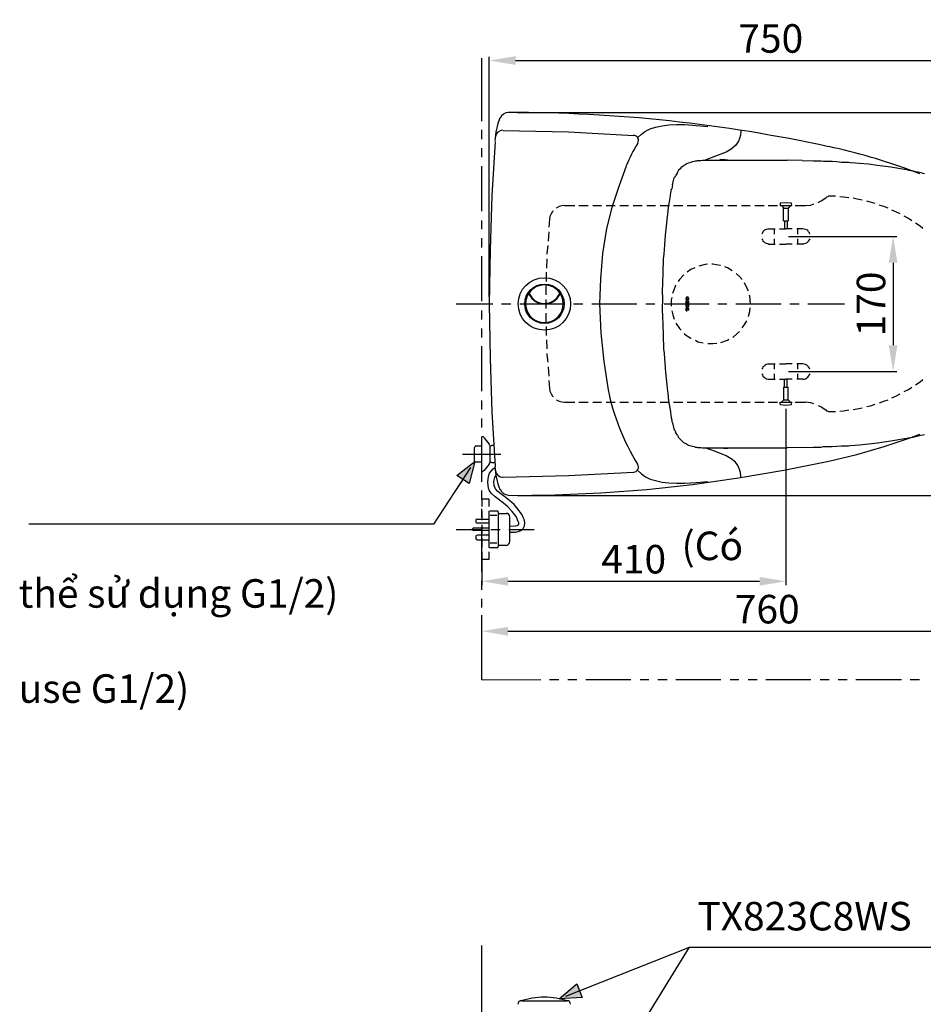
# Model space of a CAD drawing. Units: inches. Extents: x -1586 to 14411, y -4450 to -1369.
# Drawn here: x -1586 to -383, y -2680 to -1369 of the extents above; entities that cross this region are included whole.
import ezdxf

# ---------------------------------------------------------------- set-up
doc = ezdxf.new("R2010")
doc.units = ezdxf.units.IN
doc.header["$MEASUREMENT"] = 0
doc.layers.add('PIC01', color=7, linetype='Continuous')
doc.styles.add('style1', font='arial.ttf', dxfattribs={"height": 38})
doc.dimstyles.new('212', dxfattribs={"dimtxt": 38, "dimasz": 35, "dimexe": 5, "dimexo": 10, "dimgap": 10, "dimtad": 1, "dimtoh": 1, "dimdec": 0, "dimzin": 0, "dimdsep": 46, "dimtxsty": 'style1', "dimcen": 30, "dimadec": 0, "dimazin": 0, "dimtfac": 1, "dimtdec": 0, "dimtofl": 0, "dimtmove": 0, "dimatfit": 3, "dimfxl": 0, "dimtolj": 1, "dimtzin": 0, "dimarcsym": 0})

# ---------------------------------------------------------------- blocks, each defined once
blk = doc.blocks.new('*D18')
at = {"layer": 'Defpoints', "color": 0, "transparency": 16777216}
for p in [(-210.6, -2183.3), (-210.6, -2241.3), (-971.1, -2247.9)]:
    blk.add_point(p, dxfattribs=at)
at = {"layer": 'PIC01', "color": 0, "linetype": 'Continuous', "lineweight": -2, "transparency": 16777216}
for p, q in [((-971.1, -2237.9), (-971.1, -2178.3)), ((-936.1, -2183.3), (-245.6, -2183.3)), ((-210.6, -2231.3), (-210.6, -2178.3))]:
    blk.add_line(p, q, dxfattribs=at)
at = {"layer": 'PIC01', "color": 0, "transparency": 16777216}
for points in [[(-936.1, -2177.5), (-936.1, -2189.2), (-971.1, -2183.3)], [(-245.6, -2189.2), (-245.6, -2177.5), (-210.6, -2183.3)]]:
    blk.add_solid(points, dxfattribs=at)
at = {"layer": 'PIC01', "color": 0, "transparency": 16777216, "insert": (-590.9, -2153.9), "char_height": 38, "attachment_point": 5, "style": 'style1'}
blk.add_mtext('\\A1;760', dxfattribs=at)
blk = doc.blocks.new('*D19')
at = {"layer": 'Defpoints', "color": 0, "transparency": 16777216}
for p in [(-566.2, -2045.5), (-971.1, -2077.7), (-566.2, -2116.8)]:
    blk.add_point(p, dxfattribs=at)
at = {"layer": 'PIC01', "color": 0, "linetype": 'Continuous', "lineweight": -2, "transparency": 16777216}
for p, q in [((-566.2, -2055.5), (-566.2, -2121.8)), ((-971.1, -2087.7), (-971.1, -2121.8)), ((-936.1, -2116.8), (-601.2, -2116.8))]:
    blk.add_line(p, q, dxfattribs=at)
at = {"layer": 'PIC01', "color": 0, "transparency": 16777216}
for points in [[(-936.1, -2111), (-936.1, -2122.6), (-971.1, -2116.8)], [(-601.2, -2122.6), (-601.2, -2111), (-566.2, -2116.8)]]:
    blk.add_solid(points, dxfattribs=at)
at = {"layer": 'PIC01', "color": 0, "transparency": 16777216, "insert": (-768.7, -2087.4), "char_height": 38, "attachment_point": 5, "style": 'style1'}
blk.add_mtext('\\A1;410', dxfattribs=at)
blk = doc.blocks.new('*D20')
at = {"layer": 'Defpoints', "color": 0, "transparency": 16777216}
for p in [(-572.8, -1657.6), (-572.8, -1837.4), (-423.3, -1837.4)]:
    blk.add_point(p, dxfattribs=at)
at = {"layer": 'PIC01', "color": 0, "linetype": 'Continuous', "lineweight": -2, "transparency": 16777216}
for p, q in [((-562.8, -1657.6), (-418.3, -1657.6)), ((-423.3, -1692.6), (-423.3, -1802.4)), ((-562.8, -1837.4), (-418.3, -1837.4))]:
    blk.add_line(p, q, dxfattribs=at)
at = {"layer": 'PIC01', "color": 0, "transparency": 16777216}
for points in [[(-417.5, -1692.6), (-429.2, -1692.6), (-423.3, -1657.6)], [(-429.2, -1802.4), (-417.5, -1802.4), (-423.3, -1837.4)]]:
    blk.add_solid(points, dxfattribs=at)
at = {"layer": 'PIC01', "color": 0, "transparency": 16777216, "insert": (-452.7, -1747.5), "char_height": 38, "attachment_point": 5, "rotation": 90, "style": 'style1'}
blk.add_mtext('\\A1;170', dxfattribs=at)
blk = doc.blocks.new('*D25')
at = {"color": 0, "lineweight": -2, "transparency": 16777216}
for p, q in [((-961, -1737.5), (-961, -1418.4)), ((-926, -1423.4), (-246.4, -1423.4)), ((-211.4, -1734.4), (-211.4, -1418.4))]:
    blk.add_line(p, q, dxfattribs=at)
at = {"color": 0, "transparency": 16777216}
for points in [[(-926, -1417.5), (-926, -1429.2), (-961, -1423.4)], [(-246.4, -1429.2), (-246.4, -1417.5), (-211.4, -1423.4)]]:
    blk.add_solid(points, dxfattribs=at)
at = {"layer": 'Defpoints', "color": 0, "transparency": 16777216}
for p in [(-211.4, -1423.4), (-961, -1747.5), (-211.4, -1744.4)]:
    blk.add_point(p, dxfattribs=at)
at = {"color": 0, "transparency": 16777216, "insert": (-586.2, -1394), "char_height": 38, "attachment_point": 5, "style": 'style1'}
blk.add_mtext('\\A1;750', dxfattribs=at)

msp = doc.modelspace()

# ---------------------------------------------------------------- hatches: boundary and pattern name
at = {"layer": 'PIC01', "linetype": 'Continuous'}
h = msp.add_hatch(color=0, dxfattribs=at)
h.dxf.hatch_style = 2
h.paths.add_polyline_path([(-980.3, -1957.3), (-987.9, -1986.8), (-1004.1, -1976.1)])
h = msp.add_hatch(color=0, dxfattribs=at)
h.dxf.hatch_style = 2
h.paths.add_polyline_path([(-868, -2672.6), (-844.6, -2652.7), (-837.5, -2671)])

# ---------------------------------------------------------------- linework, layer by layer
msp.add_circle((-887.6, -1747.5), 34.9)
at = {"layer": 'PIC01', "color": 0, "linetype": 'Continuous'}
for p, q in [((-573.4, -1613.4), (-573.9, -1613.9)), ((-573.9, -1613.9), (-573.9, -1616.4)), ((-573.9, -1616.4), (-558.1, -1616.4)), ((-566.2, -1612.9), (-573.4, -1613.4)), ((-571.8, -1616.4), (-568.8, -1620)), ((-569.3, -1636.7), (-569.3, -1620)), ((-568.8, -1620), (-563.2, -1620)), ((-558.6, -1613.4), (-566.2, -1612.9)), ((-560.1, -1616.4), (-563.2, -1620)), ((-563.2, -1620), (-563.2, -1636.7)), ((-558.6, -1613.9), (-558.6, -1613.4)), ((-558.1, -1616.4), (-558.6, -1613.9)), ((-569.3, -1636.7), (-563.2, -1636.7)), ((-567.8, -1636.7), (-567.8, -1647.4)), ((-564.2, -1636.7), (-564.2, -1647.4)), ((-596.7, -1651.5), (-597.2, -1653)), ((-595.2, -1649.9), (-596.7, -1651.5)), ((-593.7, -1648.9), (-595.2, -1649.9)), ((-592.2, -1648.4), (-593.7, -1648.9)), ((-590.1, -1647.9), (-592.2, -1648.4)), ((-588.6, -1647.4), (-590.1, -1647.9)), ((-588.6, -1647.4), (-580.5, -1647.4)), ((-581.5, -1647.4), (-581.5, -1654.5)), ((-574.4, -1647.4), (-566.2, -1647.4)), ((-557.6, -1647.4), (-566.2, -1647.4)), ((-543.4, -1647.4), (-551.5, -1647.4)), ((-550.5, -1647.4), (-550.5, -1654.5)), ((-541.9, -1647.9), (-543.4, -1647.4)), ((-539.8, -1648.4), (-541.9, -1647.9)), ((-538.3, -1648.9), (-539.8, -1648.4)), ((-536.8, -1649.9), (-538.3, -1648.9)), ((-535.8, -1651.5), (-536.8, -1649.9)), ((-534.7, -1653), (-535.8, -1651.5)), ((-597.2, -1653), (-598.2, -1654.5)), ((-598.2, -1660.6), (-597.2, -1662.1)), ((-597.2, -1662.1), (-596.7, -1663.7)), ((-596.7, -1663.7), (-595.2, -1664.7)), ((-595.2, -1664.7), (-593.7, -1666.2)), ((-581.5, -1660.6), (-581.5, -1667.7)), ((-550.5, -1660.6), (-550.5, -1667.7)), ((-538.3, -1666.2), (-536.8, -1664.7)), ((-536.8, -1664.7), (-535.8, -1663.7)), ((-535.8, -1663.7), (-534.7, -1662.1)), ((-534.2, -1654.5), (-534.7, -1653)), ((-534.7, -1662.1), (-533.7, -1660.6)), ((-593.7, -1666.2), (-592.2, -1666.7)), ((-592.2, -1666.7), (-590.1, -1667.2)), ((-590.1, -1667.2), (-588.6, -1667.7)), ((-588.6, -1667.7), (-580.5, -1667.7)), ((-574.4, -1667.7), (-566.2, -1667.7)), ((-557.6, -1667.7), (-566.2, -1667.7)), ((-543.4, -1667.7), (-551.5, -1667.7)), ((-543.4, -1667.7), (-541.9, -1667.2)), ((-541.9, -1667.2), (-539.8, -1666.7)), ((-539.8, -1666.7), (-538.3, -1666.2)), ((-692.7, -1701.8), (-697.3, -1705.3)), ((-687.1, -1699.2), (-692.7, -1701.8)), ((-673.4, -1695.2), (-682.1, -1697.2)), ((-670.4, -1694.7), (-673.4, -1695.2)), ((-663.3, -1694.7), (-664.8, -1694.7)), ((-653.6, -1696.2), (-663.3, -1694.7)), ((-653.1, -1696.2), (-653.6, -1696.2)), ((-644, -1699.2), (-647.5, -1698.2)), ((-637.4, -1703.3), (-644, -1699.2)), ((-707.5, -1715), (-709.5, -1717.5)), ((-701.9, -1708.9), (-707.5, -1715)), ((-627.7, -1710.9), (-632.3, -1706.8)), ((-624.2, -1715), (-627.7, -1710.9)), ((-713.1, -1723.1), (-716.6, -1732.8)), ((-712.5, -1722.6), (-713.1, -1723.1)), ((-617, -1727.7), (-621.1, -1719.5)), ((-616, -1730.2), (-617, -1727.7)), ((-718.1, -1738.8), (-718.6, -1742.4)), ((-718.6, -1742.4), (-718.6, -1750.5)), ((-716.6, -1732.8), (-717.1, -1733.3)), ((-614, -1737.3), (-614.5, -1735.8)), ((-613, -1747.5), (-614, -1737.3)), ((-718.1, -1756.6), (-716.6, -1762.2)), ((-614, -1757.6), (-613.5, -1752.6)), ((-716.6, -1762.2), (-714.6, -1767.8)), ((-621.6, -1775.9), (-618.1, -1769.8)), ((-616, -1764.2), (-614, -1757.6)), ((-712.5, -1772.9), (-707.5, -1780)), ((-707.5, -1780), (-705.4, -1782.5)), ((-624.2, -1779.5), (-621.6, -1775.9)), ((-701.4, -1786.6), (-700.9, -1787.6)), ((-700.9, -1787.6), (-692.7, -1793.2)), ((-692.7, -1793.2), (-692.2, -1793.7)), ((-686.6, -1795.7), (-683.1, -1797.8)), ((-652.6, -1798.8), (-644, -1795.7)), ((-644, -1795.7), (-641.9, -1794.2)), ((-636.9, -1791.7), (-635.3, -1790.7)), ((-635.3, -1790.7), (-627.7, -1784.1)), ((-683.1, -1797.8), (-676, -1799.3)), ((-669.9, -1800.3), (-663.3, -1800.3)), ((-663.3, -1800.3), (-658.2, -1799.8)), ((-597.2, -1832.8), (-598.2, -1834.4)), ((-596.7, -1831.3), (-597.2, -1832.8)), ((-595.2, -1830.3), (-596.7, -1831.3)), ((-593.7, -1828.8), (-595.2, -1830.3)), ((-592.2, -1828.3), (-593.7, -1828.8)), ((-590.1, -1827.7), (-592.2, -1828.3)), ((-588.6, -1827.2), (-590.1, -1827.7)), ((-588.6, -1827.2), (-580.5, -1827.2)), ((-581.5, -1827.2), (-581.5, -1834.4)), ((-574.4, -1827.2), (-566.2, -1827.2)), ((-557.6, -1827.2), (-566.2, -1827.2)), ((-543.4, -1827.2), (-551.5, -1827.2)), ((-550.5, -1827.2), (-550.5, -1834.4)), ((-541.9, -1827.7), (-543.4, -1827.2)), ((-539.8, -1828.3), (-541.9, -1827.7)), ((-538.3, -1828.8), (-539.8, -1828.3)), ((-536.8, -1830.3), (-538.3, -1828.8)), ((-535.8, -1831.3), (-536.8, -1830.3)), ((-534.7, -1832.8), (-535.8, -1831.3)), ((-534.2, -1834.4), (-534.7, -1832.8)), ((-598.2, -1840.4), (-597.2, -1842)), ((-597.2, -1842), (-596.7, -1843.5)), ((-596.7, -1843.5), (-595.2, -1845)), ((-595.2, -1845), (-593.7, -1846)), ((-593.7, -1846), (-592.2, -1847.1)), ((-592.2, -1847.1), (-590.1, -1847.6)), ((-590.1, -1847.6), (-588.6, -1847.6)), ((-588.6, -1847.6), (-580.5, -1847.6)), ((-581.5, -1840.4), (-581.5, -1847.6)), ((-574.4, -1847.6), (-566.2, -1847.6)), ((-567.8, -1858.2), (-567.8, -1847.6)), ((-557.6, -1847.6), (-566.2, -1847.6)), ((-564.2, -1858.2), (-564.2, -1847.6)), ((-543.4, -1847.6), (-551.5, -1847.6)), ((-550.5, -1840.4), (-550.5, -1847.6)), ((-543.4, -1847.6), (-541.9, -1847.6)), ((-541.9, -1847.6), (-539.8, -1847.1)), ((-539.8, -1847.1), (-538.3, -1846)), ((-538.3, -1846), (-536.8, -1845)), ((-536.8, -1845), (-535.8, -1843.5)), ((-535.8, -1843.5), (-534.7, -1842)), ((-534.7, -1842), (-533.7, -1840.4)), ((-569.3, -1858.2), (-569.3, -1875)), ((-569.3, -1858.2), (-563.2, -1858.2)), ((-563.2, -1875), (-563.2, -1858.2)), ((-573.9, -1881.1), (-573.9, -1878.5)), ((-573.9, -1878.5), (-558.1, -1878.5)), ((-573.4, -1881.6), (-573.9, -1881.1)), ((-573.4, -1881.6), (-566.2, -1882.1)), ((-571.8, -1878.5), (-568.8, -1875)), ((-568.8, -1875), (-563.2, -1875)), ((-566.2, -1882.1), (-558.6, -1881.6)), ((-566.2, -1887.2), (-566.2, -2116.8)), ((-560.1, -1878.5), (-563.2, -1875)), ((-558.6, -1881.1), (-558.1, -1878.5)), ((-558.6, -1881.6), (-558.6, -1881.1)), ((-969.6, -1924.3), (-971.1, -1924.3)), ((-971.1, -1970.5), (-971.1, -1924.3)), ((-960.5, -1934.4), (-967.6, -1925.3)), ((-979.8, -1937), (-980.8, -1938.5)), ((-980.8, -1956.8), (-980.8, -1938.5)), ((-971.1, -1937), (-979.8, -1937)), ((-959.9, -1959.3), (-959.9, -1936)), ((-958.9, -1937), (-959.9, -1937)), ((-957.9, -1936), (-958.9, -1937)), ((-954.9, -1936), (-957.9, -1936)), ((-985.9, -1965.4), (-1035.1, -2040.6)), ((-1004.1, -1976.1), (-980.3, -1957.3)), ((-1004.1, -1976.1), (-980.3, -1957.3)), ((-980.3, -1957.3), (-987.9, -1986.8)), ((-980.3, -1957.3), (-987.9, -1986.8)), ((-980.8, -1956.8), (-979.8, -1957.8)), ((-979.8, -1957.8), (-971.1, -1957.8)), ((-967.6, -1969.5), (-960.5, -1960.8)), ((-959.9, -1957.8), (-958.9, -1957.8)), ((-958.9, -1957.8), (-957.9, -1958.8)), ((-957.9, -1958.8), (-953.3, -1958.8)), ((-955.9, -1966.9), (-952.8, -1964.9)), ((-987.9, -1986.8), (-1004.1, -1976.1)), ((-987.9, -1986.8), (-1004.1, -1976.1)), ((-971.1, -1970.5), (-969.6, -1970.5)), ((-962.5, -1980.7), (-962, -1977.1)), ((-962, -1977.1), (-960.5, -1973)), ((-960.5, -1973), (-958.4, -1970)), ((-958.4, -1970), (-955.9, -1966.9)), ((-954.9, -1983.7), (-953.8, -1978.6)), ((-953.8, -1978.6), (-951.8, -1974.6)), ((-996, -1981.2), (-1006.7, -1997.4)), ((-963, -1984.7), (-962.5, -1980.7)), ((-962.5, -1988.8), (-963, -1984.7)), ((-962, -1992.8), (-962.5, -1988.8)), ((-954.4, -1989.3), (-954.9, -1983.7)), ((-952.8, -1993.9), (-954.4, -1989.3)), ((-960.5, -1996.4), (-962, -1992.8)), ((-958.4, -1999.5), (-960.5, -1996.4)), ((-953.3, -2004.5), (-958.4, -1999.5)), ((-942.2, -2012.7), (-953.3, -2004.5)), ((-949.8, -1997.4), (-952.8, -1993.9)), ((-945.7, -2000.5), (-949.8, -1997.4)), ((-940.1, -2004.5), (-945.7, -2000.5)), ((-934, -2009.1), (-940.1, -2004.5)), ((-961, -2007.6), (-971.1, -2007.6)), ((-971.1, -2007.6), (-971.1, -2017.2)), ((-961, -2017.2), (-961, -2007.6)), ((-936.1, -2017.7), (-942.2, -2012.7)), ((-930.5, -2023.8), (-936.1, -2017.7)), ((-927.9, -2014.7), (-934, -2009.1)), ((-922.4, -2021.3), (-927.9, -2014.7)), ((-971.1, -2023.3), (-971.1, -2035.5)), ((-961, -2023.3), (-961.5, -2024.3)), ((-960.5, -2023.3), (-961, -2023.3)), ((-961, -2035.5), (-961, -2023.3)), ((-961, -2070.6), (-961, -2024.3)), ((-950.3, -2023.3), (-959.9, -2023.3)), ((-950.8, -2029.4), (-959.9, -2029.4)), ((-949.8, -2023.3), (-950.3, -2023.3)), ((-949.3, -2024.3), (-949.8, -2023.3)), ((-949.3, -2024.3), (-949.3, -2070.6)), ((-949.3, -2026.4), (-938.1, -2026.4)), ((-936.6, -2026.4), (-938.6, -2026.4)), ((-935.1, -2027.9), (-936.6, -2026.4)), ((-934, -2029.4), (-935.1, -2027.9)), ((-933.5, -2030.9), (-934, -2029.4)), ((-933.5, -2064), (-933.5, -2031.5)), ((-925.4, -2030.4), (-930.5, -2023.8)), ((-923.9, -2033.5), (-925.4, -2030.4)), ((-917.3, -2028.4), (-922.4, -2021.3)), ((-915.7, -2032), (-917.3, -2028.4)), ((-914.2, -2035.5), (-915.7, -2032)), ((-1035.1, -2040.6), (-1574, -2040.6)), ((-976.7, -2034), (-978.7, -2034.5)), ((-978.7, -2034.5), (-978.7, -2038.6)), ((-978.7, -2038.6), (-976.7, -2039.6)), ((-976.7, -2034), (-961, -2034)), ((-961, -2039.6), (-976.7, -2039.6)), ((-971.1, -2041.6), (-971.1, -2053.3)), ((-961, -2053.3), (-961, -2041.6)), ((-933.5, -2043.6), (-926.4, -2043.1)), ((-926.4, -2043.1), (-923.9, -2042.6)), ((-922.9, -2036.5), (-923.9, -2033.5)), ((-923.9, -2042.6), (-922.4, -2041.6)), ((-921.8, -2039.1), (-922.9, -2036.5)), ((-922.4, -2041.6), (-921.8, -2040.6)), ((-921.8, -2040.6), (-921.8, -2039.1)), ((-915.7, -2046.7), (-914.2, -2043.1)), ((-913.7, -2039.6), (-914.2, -2035.5)), ((-914.2, -2043.1), (-913.7, -2039.6)), ((-983.8, -2047.2), (-981.8, -2045.7)), ((-983.8, -2048.2), (-983.8, -2047.2)), ((-983.8, -2048.2), (-981.8, -2049.2)), ((-981.8, -2045.7), (-961, -2045.7)), ((-961, -2049.2), (-981.8, -2049.2)), ((-976.7, -2055.3), (-978.7, -2056.3)), ((-978.7, -2056.3), (-978.7, -2060.4)), ((-961, -2055.3), (-976.7, -2055.3)), ((-933.5, -2051.3), (-925.9, -2051.3)), ((-925.9, -2051.3), (-922.4, -2050.3)), ((-922.4, -2050.3), (-918.8, -2049.2)), ((-918.8, -2049.2), (-915.7, -2046.7)), ((-978.7, -2060.4), (-976.7, -2061.4)), ((-976.7, -2061.4), (-961, -2061.4)), ((-971.1, -2059.4), (-971.1, -2071.6)), ((-961.5, -2070.6), (-961, -2071.6)), ((-961, -2071.6), (-961, -2059.4)), ((-959.9, -2065.5), (-950.8, -2065.5)), ((-949.8, -2071.6), (-949.3, -2070.6)), ((-938.1, -2069), (-949.3, -2069)), ((-938.6, -2069), (-936.6, -2068.5)), ((-936.6, -2068.5), (-935.1, -2067)), ((-935.1, -2067), (-934, -2065.5)), ((-934, -2065.5), (-933.5, -2064)), ((-971.1, -2077.7), (-971.1, -2087.3)), ((-961, -2071.6), (-960.5, -2071.6)), ((-961, -2087.3), (-961, -2077.7)), ((-959.9, -2071.6), (-950.3, -2071.6)), ((-950.3, -2071.6), (-949.8, -2071.6)), ((-971.1, -2087.3), (-961, -2087.3)), ((-971.1, -2114.8), (-971.1, -2116.8)), ((-971.1, -2169.6), (-971.1, -2162)), ((-902.5, -2942.3), (-694.3, -2604)), ((-858.9, -2669), (-694.3, -2604)), ((-694.3, -2604), (-350.9, -2604)), ((-868, -2672.6), (-844.6, -2652.7)), ((-868, -2672.6), (-844.6, -2652.7)), ((-844.6, -2652.7), (-837.5, -2671)), ((-844.6, -2652.7), (-837.5, -2671)), ((-841.1, -2661.9), (-823.3, -2654.8)), ((-837.5, -2671), (-868, -2672.6)), ((-837.5, -2671), (-868, -2672.6)), ((-917.8, -2675.6), (-857.3, -2675.6))]:
    msp.add_line(p, q, dxfattribs=at)
for points in [[(-971.1, -1504.2), (-971.1, -1420.3)], [(-923.4, -1492.5), (-40.5, -1492.5)], [(-971.1, -1528), (-971.1, -1515.8)], [(-768.4, -1523.5), (-855.3, -1518.9), (-942.7, -1516.9)], [(-762.8, -1525.5), (-758.3, -1521.4), (-753.2, -1517.4), (-746.6, -1514.3), (-739.5, -1512.3), (-730.8, -1510.2), (-721.7, -1509.2), (-711.5, -1508.7), (-700.4, -1508.7), (-685.6, -1509.7), (-669.9, -1511.3)], [(-625.7, -1516.3), (-626.2, -1516.9), (-626.2, -1518.4), (-626.7, -1522.9), (-627.7, -1527), (-629.2, -1530.6), (-630.8, -1533.6), (-633.3, -1536.7), (-638.9, -1541.2), (-645.5, -1545.3), (-659.7, -1550.9), (-673.4, -1556)], [(-953.3, -1531.1), (-957.4, -1603.2), (-959.9, -1675.3), (-961, -1747.5), (-959.9, -1819.6), (-957.4, -1891.8), (-953.3, -1963.9)], [(-971.1, -1551.9), (-971.1, -1540.2)], [(-709, -1569.7), (-707.5, -1568.2), (-705.9, -1566.6), (-704.4, -1565.1), (-702.9, -1563.6), (-701.9, -1563.1), (-701.4, -1562.6), (-700.4, -1562.1), (-699.3, -1561.6), (-698.3, -1561), (-697.8, -1560.5), (-696.8, -1560), (-695.8, -1559.5)], [(-695.8, -1559.5), (-693.8, -1559), (-692.2, -1558.5), (-690.2, -1558), (-688.2, -1557.5), (-686.6, -1557), (-686.1, -1557), (-684.6, -1557), (-683.6, -1556.5), (-681.6, -1556.5), (-679.5, -1556.5)], [(-679.5, -1556.5), (-677, -1556), (-674.4, -1556)], [(-674.4, -1556), (-669.9, -1556), (-665.3, -1556)], [(-674.4, -1556), (-669.9, -1556), (-665.3, -1556)], [(-665.3, -1556), (-654.1, -1556), (-636.9, -1556), (-629.7, -1556), (-617.6, -1556), (-604.9, -1556), (-601.8, -1556), (-598.8, -1556), (-595.2, -1556), (-592.2, -1556), (-586.1, -1556), (-580, -1556), (-575.9, -1556), (-571.8, -1556)], [(-653.1, -1555.5), (-653.6, -1555.5), (-654.1, -1555.5), (-654.1, -1556)], [(-647, -1555.5), (-647.5, -1555.5), (-648.5, -1555.5), (-649, -1555.5), (-649.6, -1555.5), (-650.1, -1555.5), (-650.6, -1555.5), (-651.1, -1555.5), (-651.6, -1555.5), (-652.1, -1555.5), (-652.6, -1555.5), (-653.1, -1555.5), (-653.6, -1555.5)], [(-649, -1555.5), (-648.5, -1555.5), (-648, -1555.5), (-647.5, -1555.5), (-647, -1555.5), (-646.5, -1555.5), (-646, -1555.5), (-645.5, -1555.5), (-645, -1555.5), (-644.5, -1555.5), (-644, -1555.5), (-643.5, -1555.5), (-643.5, -1556)], [(-571.8, -1556), (-564.2, -1556)], [(-544.4, -1556.5), (-564.2, -1556)], [(-544.4, -1556.5), (-529.2, -1557)], [(-529.2, -1557), (-528.7, -1557), (-528.1, -1557)], [(-528.1, -1557), (-525.1, -1557), (-522, -1557), (-519, -1557), (-516, -1557.5)], [(-516, -1557.5), (-510.4, -1557.5), (-504.3, -1557.5), (-498.2, -1558), (-492.1, -1558.5)], [(-492.1, -1558.5), (-489, -1558.5), (-486, -1558.5), (-482.9, -1558.5), (-479.9, -1559), (-473.8, -1559.5), (-468.2, -1560), (-456, -1561), (-444.3, -1562.6), (-426.5, -1565.1), (-408.3, -1568.2)], [(-971.1, -1624), (-971.1, -1564.1)], [(-778.6, -1564.1), (-788.7, -1591), (-797.9, -1619), (-805, -1646.9)], [(-710.5, -1572.7), (-713.1, -1576.8)], [(-710.5, -1572.7), (-710, -1571.7), (-709.5, -1570.7), (-709, -1569.7)], [(-408.3, -1568.2), (-406.7, -1568.2), (-405.2, -1568.7), (-402.7, -1569.2), (-399.6, -1569.7), (-396.6, -1570.2), (-393.5, -1571.2), (-390, -1571.7), (-386.4, -1572.7), (-383.9, -1573.2), (-381.3, -1573.7)], [(-387.9, -1574.3), (-399.1, -1569.7)], [(-717.1, -1589), (-716.1, -1584.9), (-715.1, -1581.4)], [(-715.1, -1581.4), (-714.6, -1579.8)], [(-714.6, -1579.8), (-713.6, -1578.3), (-713.1, -1576.8)], [(-723.2, -1628.6), (-722.2, -1618.5), (-720.7, -1608.8), (-719.7, -1603.7), (-719.2, -1598.6), (-718.6, -1597.6), (-718.6, -1596.1), (-718.6, -1595.6), (-718.6, -1595.1), (-718.1, -1594.6), (-718.1, -1594.1)], [(-717.1, -1589), (-718.1, -1594.1)], [(-523.1, -1612.4), (-519, -1610.3), (-512.9, -1606.3)], [(-507.8, -1604.2), (-509.3, -1604.2), (-510.4, -1604.7), (-511.9, -1605.2), (-512.9, -1606.3)], [(-500.2, -1604.2), (-507.8, -1604.2)], [(-482.4, -1606.3), (-489.5, -1605.2), (-494.1, -1604.7)], [(-464.6, -1609.3), (-471.2, -1607.8), (-476.3, -1606.8)], [(-447.4, -1613.9), (-453.5, -1611.8), (-458.5, -1610.8)], [(-876.1, -1624), (-876.6, -1624.5), (-878.7, -1627.6), (-880.2, -1631.2), (-880.7, -1634.7)], [(-860.9, -1616.4), (-864.4, -1616.9), (-868, -1617.9), (-871, -1619.5), (-872.1, -1620)], [(-860.9, -1616.4), (-847.2, -1616.4)], [(-841.6, -1616.4), (-829.4, -1616.4)], [(-823.3, -1616.4), (-811.6, -1616.4)], [(-805.5, -1616.4), (-793.3, -1616.4)], [(-787.2, -1616.4), (-775.5, -1616.4)], [(-769.4, -1616.4), (-757.3, -1616.4)], [(-751.2, -1616.4), (-739.5, -1616.4)], [(-733.4, -1616.4), (-721.2, -1616.4)], [(-715.6, -1616.4), (-703.4, -1616.4)], [(-697.3, -1616.4), (-685.6, -1616.4)], [(-679.5, -1616.4), (-667.3, -1616.4)], [(-661.2, -1616.4), (-649.6, -1616.4)], [(-643.5, -1616.4), (-631.3, -1616.4)], [(-625.2, -1616.4), (-613.5, -1616.4)], [(-607.4, -1616.4), (-595.2, -1616.4)], [(-589.6, -1616.4), (-577.4, -1616.4)], [(-571.3, -1616.4), (-559.6, -1616.4)], [(-553.5, -1616.4), (-539.8, -1616.4)], [(-539.8, -1616.4), (-532.7, -1615.9), (-528.7, -1614.4)], [(-430.1, -1620), (-435.7, -1617.9), (-441.8, -1615.9)], [(-413.8, -1627.6), (-418.9, -1625.1), (-425, -1622.5)], [(-971.1, -1647.9), (-971.1, -1636.2)], [(-880.7, -1634.7), (-881.7, -1645.4)], [(-730.3, -1731.7), (-729.8, -1719), (-729.3, -1706.3), (-729.3, -1700.2), (-728.8, -1693.6), (-728.8, -1687.5), (-728.3, -1681.4), (-727.3, -1668.7), (-726.3, -1656), (-725.2, -1643.9), (-723.7, -1631.2)], [(-723.7, -1631.2), (-723.2, -1628.6)], [(-398.6, -1636.7), (-402.7, -1633.7), (-408.8, -1630.6)], [(-881.7, -1651.5), (-882.7, -1663.7)], [(-805, -1646.9), (-810.1, -1680.4), (-813.1, -1714), (-814.1, -1747.5)], [(-383.9, -1646.9), (-387.4, -1643.9), (-393.5, -1639.8)], [(-971.1, -1672.3), (-971.1, -1660.1)], [(-883.2, -1669.8), (-884.3, -1679.9), (-884.3, -1681.4)], [(-971.1, -1743.9), (-971.1, -1684)], [(-884.3, -1687.5), (-884.8, -1699.7)], [(-885.3, -1705.3), (-885.3, -1717.5)], [(-885.8, -1723.6), (-885.8, -1725.1), (-885.8, -1735.3)], [(-885.8, -1741.4), (-885.8, -1753.6)], [(-730.3, -1735.3), (-730.3, -1731.7)], [(-730.3, -1735.3), (-730.3, -1741.4), (-730.3, -1747.5)], [(-697.3, -1743.4), (-698.8, -1743.4)], [(-698.8, -1747.5), (-698.8, -1743.4)], [(-697.3, -1743.9), (-697.3, -1743.4)], [(-1005.2, -1747.5), (-956.4, -1747.5)], [(-971.1, -1768.3), (-971.1, -1756.1)], [(-944.7, -1747.5), (-932.5, -1747.5)], [(-920.3, -1747.5), (-860.4, -1747.5)], [(-848.7, -1747.5), (-836.5, -1747.5)], [(-824.3, -1747.5), (-764.4, -1747.5)], [(-814.1, -1747.5), (-812.6, -1786.1), (-808.6, -1824.2), (-802.5, -1861.8)], [(-752.7, -1747.5), (-740.5, -1747.5)], [(-730.3, -1759.7), (-730.3, -1753.6), (-730.3, -1747.5)], [(-728.3, -1747.5), (-668.4, -1747.5)], [(-698.8, -1747.5), (-697.3, -1747.5)], [(-697.3, -1752.6), (-698.8, -1752.6)], [(-698.8, -1756.6), (-698.8, -1752.6)], [(-698.8, -1756.6), (-697.3, -1756.6)], [(-698.3, -1744.4), (-698.3, -1744.9)], [(-695.8, -1744.9), (-698.3, -1744.9)], [(-698.3, -1746), (-695.8, -1746)], [(-698.3, -1753.6), (-698.3, -1754.1)], [(-695.8, -1754.1), (-698.3, -1754.1)], [(-698.3, -1754.6), (-698.3, -1755.1)], [(-698.3, -1754.6), (-695.8, -1754.6)], [(-697.8, -1743.9), (-697.3, -1743.9)], [(-697.3, -1747), (-697.8, -1747)], [(-697.8, -1753.1), (-697.3, -1753.1)], [(-697.3, -1756.1), (-697.8, -1756.1)], [(-697.3, -1747.5), (-697.3, -1747)], [(-697.3, -1753.1), (-697.3, -1752.6)], [(-697.3, -1756.6), (-697.3, -1756.1)], [(-695.8, -1744.4), (-695.8, -1743.9)], [(-695.3, -1743.9), (-695.8, -1743.9)], [(-695.8, -1746.5), (-695.8, -1746)], [(-695.8, -1746.5), (-695.3, -1746.5)], [(-695.8, -1753.6), (-695.8, -1753.1)], [(-695.3, -1753.1), (-695.8, -1753.1)], [(-695.8, -1755.6), (-695.8, -1755.1)], [(-695.8, -1755.6), (-695.3, -1755.6)], [(-695.3, -1746.5), (-695.3, -1743.9)], [(-695.3, -1755.6), (-695.3, -1753.1)], [(-656.7, -1747.5), (-644.5, -1747.5)], [(-632.8, -1747.5), (-572.3, -1747.5)], [(-560.7, -1747.5), (-548.5, -1747.5)], [(-536.8, -1747.5), (-488, -1747.5)], [(-885.8, -1759.7), (-885.8, -1770.3), (-885.8, -1771.4)], [(-730.3, -1759.7), (-730.3, -1763.2)], [(-730.3, -1763.2), (-729.8, -1775.9), (-729.3, -1788.6), (-729.3, -1794.7), (-728.8, -1801.3), (-728.8, -1807.4), (-728.3, -1813.5), (-727.3, -1826.2), (-726.3, -1838.9), (-725.2, -1851.1), (-723.7, -1863.8)], [(-971.1, -1792.2), (-971.1, -1780)], [(-885.3, -1777.5), (-885.3, -1789.6)], [(-884.8, -1795.2), (-884.3, -1807.4)], [(-971.1, -1863.8), (-971.1, -1803.9)], [(-884.3, -1813.5), (-884.3, -1815), (-883.2, -1825.2)], [(-882.7, -1831.3), (-881.7, -1843.5)], [(-393.5, -1855.2), (-387.4, -1851.1), (-383.9, -1848.1)], [(-881.7, -1849.6), (-880.7, -1860.3)], [(-880.7, -1860.3), (-880.2, -1863.8), (-878.7, -1867.4), (-876.6, -1870.4), (-876.1, -1870.9)], [(-408.8, -1864.3), (-402.7, -1861.3), (-398.6, -1858.2)], [(-723.7, -1863.8), (-723.2, -1866.4)], [(-723.2, -1866.4), (-722.2, -1876.5), (-720.7, -1886.2), (-719.7, -1891.2), (-719.2, -1896.3), (-718.6, -1897.3), (-718.6, -1898.9), (-718.6, -1899.4), (-718.6, -1899.9), (-718.1, -1900.4), (-718.1, -1900.9)], [(-425, -1872.5), (-418.9, -1869.9), (-413.8, -1867.4)], [(-971.1, -1888.2), (-971.1, -1876)], [(-871.6, -1875), (-871, -1875.5), (-868, -1877), (-864.4, -1878), (-860.9, -1878.5)], [(-860.9, -1878.5), (-847.2, -1878.5)], [(-841.6, -1878.5), (-829.4, -1878.5)], [(-823.3, -1878.5), (-811.6, -1878.5)], [(-805.5, -1878.5), (-793.3, -1878.5)], [(-787.2, -1878.5), (-775.5, -1878.5)], [(-769.4, -1878.5), (-757.3, -1878.5)], [(-751.2, -1878.5), (-739.5, -1878.5)], [(-733.4, -1878.5), (-721.2, -1878.5)], [(-715.6, -1878.5), (-703.4, -1878.5)], [(-697.3, -1878.5), (-685.6, -1878.5)], [(-679.5, -1878.5), (-667.3, -1878.5)], [(-661.2, -1878.5), (-649.6, -1878.5)], [(-643.5, -1878.5), (-631.3, -1878.5)], [(-625.2, -1878.5), (-613.5, -1878.5)], [(-607.4, -1878.5), (-595.2, -1878.5)], [(-589.6, -1878.5), (-577.4, -1878.5)], [(-571.3, -1878.5), (-559.6, -1878.5)], [(-553.5, -1878.5), (-539.8, -1878.5)], [(-528.7, -1880.6), (-532.7, -1879.1), (-539.8, -1878.5)], [(-523.1, -1882.6), (-519, -1884.6), (-512.9, -1888.7), (-511.9, -1889.7), (-510.4, -1890.2), (-509.3, -1890.7), (-507.8, -1890.7)], [(-476.3, -1888.2), (-471.2, -1887.2), (-464.6, -1885.7)], [(-458.5, -1884.1), (-453.5, -1883.1), (-447.4, -1881.1)], [(-441.3, -1879.1), (-435.7, -1877), (-430.1, -1875)], [(-971.1, -1912.1), (-971.1, -1899.9)], [(-717.1, -1906), (-718.1, -1900.9)], [(-507.8, -1890.7), (-500.2, -1890.7)], [(-494.1, -1890.2), (-489.5, -1889.7), (-482.4, -1888.7)], [(-717.1, -1906), (-716.1, -1910), (-715.1, -1913.6)], [(-715.1, -1913.6), (-714.6, -1915.1)], [(-971.1, -1984.2), (-971.1, -1924.3)], [(-714.6, -1915.1), (-713.6, -1916.6), (-713.1, -1918.2)], [(-710.5, -1922.2), (-713.1, -1918.2)], [(-710.5, -1922.2), (-710, -1923.3), (-709.5, -1924.3), (-709, -1925.3)], [(-709, -1925.3), (-707.5, -1926.8), (-705.9, -1928.3), (-704.4, -1929.9), (-702.9, -1931.4), (-701.9, -1931.9), (-701.4, -1932.4), (-700.4, -1932.9), (-699.3, -1933.4), (-698.3, -1933.9), (-697.8, -1934.4), (-696.8, -1934.9), (-695.8, -1935.4)], [(-508.8, -1956.8), (-471.8, -1948.1), (-435.2, -1937.5), (-399.1, -1925.3)], [(-492.1, -1936.5), (-489, -1936.5), (-486, -1936.5), (-482.9, -1936.5), (-479.9, -1936), (-473.8, -1935.4), (-468.2, -1934.9), (-456, -1933.9), (-444.3, -1932.4), (-426.5, -1929.9), (-408.3, -1926.8)], [(-408.3, -1926.8), (-406.7, -1926.8), (-405.2, -1926.3), (-402.7, -1925.8), (-399.6, -1925.3), (-396.6, -1924.8), (-393.5, -1923.8), (-390, -1923.3), (-386.4, -1922.2), (-383.9, -1921.7), (-381.3, -1921.2)], [(-399.1, -1925.3), (-387.9, -1920.7)], [(-695.8, -1935.4), (-693.8, -1936), (-692.2, -1936.5), (-690.2, -1937), (-688.2, -1937.5), (-686.6, -1938), (-686.1, -1938), (-684.6, -1938), (-683.6, -1938.5), (-681.6, -1938.5), (-679.5, -1938.5)], [(-679.5, -1938.5), (-677, -1939), (-674.4, -1939)], [(-674.4, -1939), (-669.9, -1939), (-665.3, -1939)], [(-674.4, -1939), (-669.9, -1939), (-665.3, -1939)], [(-625.7, -1978.6), (-626.2, -1978.1), (-626.2, -1976.6), (-626.7, -1972), (-627.7, -1968), (-629.2, -1964.4), (-630.8, -1961.4), (-633.3, -1958.3), (-638.9, -1953.7), (-645.5, -1949.7), (-659.7, -1944.1), (-673.4, -1939)], [(-665.3, -1939), (-654.1, -1939), (-636.9, -1939), (-629.7, -1939), (-617.6, -1939), (-604.9, -1939), (-601.8, -1939), (-598.8, -1939), (-595.2, -1939), (-592.2, -1939), (-586.1, -1939), (-580, -1939), (-575.9, -1939), (-571.8, -1939)], [(-653.1, -1939.5), (-653.6, -1939.5), (-654.1, -1939.5), (-654.1, -1939)], [(-647, -1939.5), (-647.5, -1939.5), (-648.5, -1939.5), (-649, -1939.5), (-649.6, -1939.5), (-650.1, -1939.5), (-650.6, -1939.5), (-651.1, -1939.5), (-651.6, -1939.5), (-652.1, -1939.5), (-652.6, -1939.5), (-653.1, -1939.5), (-653.6, -1939.5)], [(-649, -1939.5), (-648.5, -1939.5), (-648, -1939.5), (-647.5, -1939.5), (-647, -1939.5), (-646.5, -1939.5), (-646, -1939.5), (-645.5, -1939.5), (-645, -1939.5), (-644.5, -1939.5), (-644, -1939.5), (-643.5, -1939.5), (-643.5, -1939)], [(-571.8, -1939), (-564.2, -1939)], [(-544.4, -1938.5), (-564.2, -1939)], [(-544.4, -1938.5), (-529.2, -1938)], [(-529.2, -1938), (-528.7, -1938), (-528.1, -1938)], [(-528.1, -1938), (-525.1, -1938), (-522, -1938), (-519, -1938), (-516, -1937.5)], [(-516, -1937.5), (-510.4, -1937.5), (-504.3, -1937.5), (-498.2, -1937), (-492.1, -1936.5)], [(-996.5, -1947.6), (-945.7, -1947.6)], [(-935.1, -2002.5), (-873.6, -2001.5), (-812.6, -1998.9), (-751.2, -1994.4), (-690.2, -1987.8), (-629.2, -1979.1), (-568.8, -1969), (-508.8, -1956.8)], [(-942.7, -1978.1), (-855.3, -1976.1), (-768.4, -1971.5)], [(-762.8, -1969.5), (-758.3, -1973.5), (-753.2, -1977.6), (-746.6, -1980.7), (-739.5, -1982.7), (-730.8, -1984.7), (-721.7, -1985.7), (-711.5, -1986.2), (-700.4, -1986.2), (-685.6, -1985.2), (-669.9, -1983.7)], [(-971.1, -2008.1), (-971.1, -1995.9)], [(-923.4, -2002.5), (-40.5, -2002.5)], [(-971.1, -2032), (-971.1, -2020.3)], [(-971.1, -2104.1), (-971.1, -2044.2)], [(-1005.2, -2047.7), (-971.1, -2047.7)], [(-958.9, -2047.7), (-946.7, -2047.7)], [(-935.1, -2047.7), (-901, -2047.7)], [(-971.1, -2128), (-971.1, -2116.3)], [(-971.1, -2151.9), (-971.1, -2140.2)], [(-971.1, -2247.9), (-971.1, -2164)], [(-971.1, -2247.9), (-892.4, -2247.4)], [(-880.7, -2247.4), (-868.5, -2247.4)], [(-856.3, -2247.4), (-844.6, -2247.4)], [(-832.4, -2247.4), (-772.5, -2247.4)], [(-760.3, -2247.4), (-748.6, -2247.4)], [(-736.4, -2247.4), (-724.2, -2247.4)], [(-712.5, -2247.4), (-652.6, -2247.4)], [(-640.4, -2247.4), (-628.7, -2247.4)], [(-616.5, -2247.4), (-604.3, -2247.4)], [(-592.7, -2247.4), (-532.7, -2247.4)], [(-520.5, -2247.4), (-508.3, -2247.4)], [(-496.6, -2247.4), (-484.5, -2247.4)], [(-472.8, -2247.4), (-412.3, -2247.4)], [(-400.6, -2247.4), (-388.4, -2247.4)], [(-971.1, -2690.8), (-971.1, -2601.9)]]:
    msp.add_lwpolyline(points, dxfattribs=at)
for points in [[(-935.3, -1492.5), (-940.3, -1492.5), (-944.7, -1495.6), (-946.5, -1500.2)], [(-509.1, -1538.1), (-649.3, -1507.6), (-792.3, -1492.3), (-935.7, -1492.5)], [(-946.9, -1499.9), (-950.6, -1509.7), (-952.8, -1520), (-953.6, -1530.5)], [(-942.8, -1516.3), (-947.8, -1516.3), (-952.1, -1520), (-952.8, -1525)], [(-763.4, -1533.5), (-769.2, -1543.1), (-774.3, -1553.2), (-778.8, -1563.5)], [(-399.5, -1569.7), (-435.3, -1556.6), (-471.9, -1546), (-509.1, -1537.9)], [(-907.6, -1732.2), (-907.8, -1732.5), (-907.8, -1732.8), (-907.7, -1733.1)], [(-867.2, -1733.3), (-867.1, -1733), (-867.1, -1732.7), (-867.3, -1732.4)], [(-699.2, -1739.6), (-699.4, -1740.3), (-699.4, -1741), (-699.2, -1741.6)], [(-697.9, -1738.4), (-698.3, -1738.5), (-698.6, -1738.6), (-698.9, -1738.9)], [(-698.9, -1741.8), (-698.6, -1742.1), (-698.3, -1742.3), (-697.9, -1742.4)], [(-698.5, -1739.2), (-698.6, -1739.4), (-698.7, -1739.6), (-698.8, -1739.7)], [(-698.4, -1740), (-698.6, -1740.1), (-698.7, -1740.2), (-698.8, -1740.4)], [(-698.8, -1740.3), (-698.9, -1740.5), (-698.9, -1740.8), (-698.8, -1741)], [(-698.8, -1740.8), (-698.7, -1741), (-698.6, -1741.2), (-698.4, -1741.3)], [(-698.8, -1741.5), (-698.7, -1741.7), (-698.6, -1741.9), (-698.5, -1742)], [(-698.5, -1743.6), (-698.7, -1743.7), (-698.8, -1743.8), (-698.8, -1744)], [(-698.2, -1743.4), (-698.3, -1743.5), (-698.4, -1743.5), (-698.5, -1743.6)], [(-696.8, -1739.5), (-697.3, -1739.3), (-697.8, -1739.3), (-698.3, -1739.5)], [(-698.3, -1741.3), (-697.8, -1741.4), (-697.3, -1741.4), (-696.8, -1741.3)], [(-697, -1738.4), (-697.4, -1738.3), (-697.8, -1738.3), (-698.2, -1738.4)], [(-697.9, -1739.4), (-698, -1739.4), (-698.1, -1739.5), (-698.2, -1739.5)], [(-698.2, -1741.2), (-698.1, -1741.3), (-698, -1741.3), (-697.9, -1741.3)], [(-698.2, -1742.8), (-697.8, -1742.9), (-697.4, -1742.9), (-697, -1742.8)], [(-695.8, -1738.9), (-696, -1738.6), (-696.3, -1738.5), (-696.7, -1738.4)], [(-696.5, -1739.5), (-696.5, -1739.5), (-696.6, -1739.4), (-696.7, -1739.4)], [(-696.7, -1741.3), (-696.6, -1741.3), (-696.5, -1741.3), (-696.5, -1741.2)], [(-696.7, -1742.4), (-696.3, -1742.3), (-696, -1742.1), (-695.8, -1741.8)], [(-695.8, -1740.4), (-695.9, -1740.2), (-696, -1740.1), (-696.2, -1740)], [(-696.2, -1741.3), (-696, -1741.2), (-695.9, -1741), (-695.8, -1740.8)], [(-695.8, -1739.7), (-695.9, -1739.6), (-696, -1739.4), (-696.1, -1739.2)], [(-696.1, -1742), (-696, -1741.9), (-695.9, -1741.7), (-695.8, -1741.5)], [(-695.8, -1741), (-695.8, -1740.8), (-695.8, -1740.5), (-695.8, -1740.3)], [(-695.4, -1741.6), (-695.2, -1741), (-695.2, -1740.3), (-695.4, -1739.6)], [(-699.2, -1748.8), (-699.4, -1749.4), (-699.4, -1750.1), (-699.2, -1750.8)], [(-697.9, -1747.5), (-698.3, -1747.6), (-698.6, -1747.8), (-698.9, -1748)], [(-698.9, -1751), (-698.6, -1751.3), (-698.3, -1751.4), (-697.9, -1751.5)], [(-698.8, -1744), (-698.8, -1744.1), (-698.8, -1744.1), (-698.8, -1744.2)], [(-698.8, -1745.7), (-698.8, -1745.8), (-698.8, -1745.8), (-698.8, -1745.9)], [(-698.8, -1745.9), (-698.8, -1746.1), (-698.7, -1746.2), (-698.5, -1746.3)], [(-698.5, -1748.4), (-698.6, -1748.5), (-698.7, -1748.7), (-698.8, -1748.9)], [(-698.4, -1749.1), (-698.6, -1749.2), (-698.7, -1749.4), (-698.8, -1749.6)], [(-698.8, -1749.4), (-698.9, -1749.6), (-698.9, -1749.9), (-698.8, -1750.1)], [(-698.8, -1750), (-698.7, -1750.2), (-698.6, -1750.3), (-698.4, -1750.4)], [(-698.8, -1750.7), (-698.7, -1750.8), (-698.6, -1751), (-698.5, -1751.2)], [(-698.5, -1752.7), (-698.7, -1752.8), (-698.8, -1753), (-698.8, -1753.1)], [(-698.8, -1753.1), (-698.8, -1753.2), (-698.8, -1753.3), (-698.8, -1753.3)], [(-698.8, -1754.9), (-698.8, -1754.9), (-698.8, -1755), (-698.8, -1755)], [(-698.8, -1755), (-698.8, -1755.2), (-698.7, -1755.4), (-698.5, -1755.5)], [(-698.5, -1746.3), (-698.4, -1746.4), (-698.3, -1746.4), (-698.2, -1746.5)], [(-698.2, -1752.6), (-698.3, -1752.6), (-698.4, -1752.6), (-698.5, -1752.7)], [(-698.5, -1755.5), (-698.4, -1755.5), (-698.3, -1755.6), (-698.2, -1755.6)], [(-698.1, -1743.9), (-698.2, -1743.9), (-698.2, -1743.9), (-698.3, -1744)], [(-698.3, -1746.4), (-698.2, -1746.5), (-698.2, -1746.5), (-698.1, -1746.5)], [(-696.8, -1748.6), (-697.3, -1748.5), (-697.8, -1748.5), (-698.3, -1748.6)], [(-698.3, -1750.4), (-697.8, -1750.6), (-697.3, -1750.6), (-696.8, -1750.4)], [(-698.1, -1752.6), (-698.2, -1752.6), (-698.2, -1752.6), (-698.3, -1752.6)], [(-698.3, -1755.6), (-698.2, -1755.6), (-698.2, -1755.6), (-698.1, -1755.6)], [(-697, -1747), (-697.4, -1747), (-697.8, -1747), (-698.2, -1747)], [(-697.9, -1748.5), (-698, -1748.6), (-698.1, -1748.6), (-698.2, -1748.6)], [(-698.2, -1750.4), (-698.1, -1750.4), (-698, -1750.5), (-697.9, -1750.5)], [(-698.2, -1752), (-697.8, -1752.1), (-697.4, -1752.1), (-697, -1752)], [(-695.8, -1748), (-696, -1747.8), (-696.3, -1747.6), (-696.7, -1747.5)], [(-696.5, -1748.6), (-696.5, -1748.6), (-696.6, -1748.6), (-696.7, -1748.5)], [(-696.7, -1750.5), (-696.6, -1750.5), (-696.5, -1750.4), (-696.5, -1750.4)], [(-696.7, -1751.5), (-696.3, -1751.4), (-696, -1751.3), (-695.8, -1751)], [(-695.8, -1749.6), (-695.9, -1749.4), (-696, -1749.2), (-696.2, -1749.1)], [(-696.2, -1750.4), (-696, -1750.3), (-695.9, -1750.2), (-695.8, -1750)], [(-695.8, -1748.9), (-695.9, -1748.7), (-696, -1748.5), (-696.1, -1748.4)], [(-696.1, -1751.2), (-696, -1751), (-695.9, -1750.8), (-695.8, -1750.7)], [(-695.8, -1750.1), (-695.8, -1749.9), (-695.8, -1749.6), (-695.8, -1749.4)], [(-695.4, -1750.8), (-695.2, -1750.1), (-695.2, -1749.4), (-695.4, -1748.8)], [(-802.8, -1861.7), (-795.6, -1896.8), (-782.3, -1930.4), (-763.6, -1960.9)], [(-968.1, -1925.1), (-968.5, -1924.6), (-969.2, -1924.3), (-969.9, -1924.3)], [(-960.5, -1935.7), (-960.5, -1935.2), (-960.6, -1934.7), (-961, -1934.3)], [(-961, -1960.5), (-960.6, -1960.1), (-960.5, -1959.6), (-960.5, -1959.1)], [(-953.6, -1964), (-952.8, -1974.4), (-950.6, -1984.7), (-946.9, -1994.5)], [(-969.9, -1970), (-969.2, -1970), (-968.5, -1969.7), (-968.1, -1969.1)], [(-952.8, -1969.4), (-952.1, -1974.4), (-947.8, -1978.2), (-942.8, -1978.1)], [(-946.5, -1994.2), (-944.7, -1998.9), (-940.3, -2002), (-935.3, -2002)], [(-887.8, -2670.5), (-898.5, -2670.5), (-909, -2672.3), (-919.2, -2675.7)], [(-856.5, -2675.7), (-866.6, -2672.3), (-877.2, -2670.5), (-887.8, -2670.5)], [(-918, -2675.1), (-920.7, -2675.1), (-922.9, -2677.3), (-922.9, -2679.9)], [(-852.8, -2679.9), (-852.8, -2677.3), (-854.9, -2675.1), (-857.6, -2675.1)]]:
    msp.add_open_spline(points, degree=3, dxfattribs=at)
for points, knots in [([(-763.3, -1533.3), (-762.1, -1531.3), (-762, -1528.7), (-763.1, -1526.6), (-764.2, -1524.5), (-766.4, -1523.1), (-768.8, -1523)], [0, 0, 0, 0, 1, 1, 1, 2, 2, 2, 2]), ([(-913.8, -1747.2), (-913.8, -1761.7), (-902, -1773.5), (-887.6, -1773.5), (-873.1, -1773.5), (-861.3, -1761.7), (-861.3, -1747.2), (-861.3, -1732.8), (-873.1, -1721), (-887.6, -1721), (-902, -1721), (-913.8, -1732.8), (-913.8, -1747.2)], [0, 0, 0, 0, 1, 1, 1, 2, 2, 2, 3, 3, 3, 4, 4, 4, 4]), ([(-867.3, -1732.4), (-872.2, -1725.9), (-879.6, -1722.2), (-887.6, -1722.2), (-895.5, -1722.2), (-902.9, -1725.9), (-907.6, -1732.3)], [0, 0, 0, 0, 1, 1, 1, 2, 2, 2, 2]), ([(-909.1, -1734.5), (-915.3, -1745), (-913, -1758.5), (-903.7, -1766.4), (-894.4, -1774.3), (-880.7, -1774.3), (-871.4, -1766.4), (-862.1, -1758.5), (-859.8, -1745), (-866, -1734.5)], [0, 0, 0, 0, 1, 1, 1, 2, 2, 2, 3, 3, 3, 3]), ([(-907.9, -1734.8), (-908, -1734.5), (-908.3, -1734.3), (-908.6, -1734.3), (-909, -1734.3), (-909.1, -1734.5), (-909.1, -1734.5)], [0, 0, 0, 0, 1, 1, 1, 2, 2, 2, 2]), ([(-907.9, -1734.8), (-904.1, -1742.6), (-896.2, -1747.5), (-887.6, -1747.5), (-878.9, -1747.5), (-871, -1742.6), (-867.2, -1734.8)], [0, 0, 0, 0, 1, 1, 1, 2, 2, 2, 2]), ([(-907.7, -1733.1), (-904.5, -1741.6), (-896.5, -1746.9), (-887.6, -1746.9), (-878.6, -1746.9), (-870.6, -1741.6), (-867.2, -1733.3)], [0, 0, 0, 0, 1, 1, 1, 2, 2, 2, 2]), ([(-866, -1734.5), (-866, -1734.5), (-866.1, -1734.3), (-866.5, -1734.3), (-866.8, -1734.3), (-867.1, -1734.5), (-867.2, -1734.8)], [0, 0, 0, 0, 1, 1, 1, 2, 2, 2, 2]), ([(-768.8, -1971.5), (-766.4, -1971.4), (-764.2, -1970), (-763.1, -1967.8), (-762, -1965.7), (-762.1, -1963.1), (-763.3, -1961.1)], [0, 0, 0, 0, 1, 1, 1, 2, 2, 2, 2])]:
    msp.add_open_spline(points, degree=3, knots=knots, dxfattribs=at)

# ---------------------------------------------------------------- texts
at = {"layer": 'PIC01', "color": 0, "linetype": 'Continuous', "insert": (-1587.6, -1987.3), "char_height": 37.993, "width": 549.222, "attachment_point": 1}
msp.add_mtext('\\A1;\\pi417.5555;{\\fArial|b0|i0|c0|p34;\\W0.9999;Rc1/2\\P\\pi23.2307;(Có thể sử dụng G1/2)\\W1;\\P\\pi193.91291;\\fArial|b0|i1|c0|p34;(Can use G1/2)}', dxfattribs=at)
at = {"layer": 'PIC01', "color": 0, "linetype": 'Continuous', "insert": (-683.9, -2581.7), "char_height": 37.993, "attachment_point": 7, "rotation": 0}
msp.add_mtext('{\\fArial|b1|i0|c0|p34;TX823C8WS}', dxfattribs=at)

# ---------------------------------------------------------------- dimensions: what is measured, and where the dimension line sits
dim = msp.add_linear_dim(base=(-211.4, -1423.4), p1=(-961, -1747.5), p2=(-211.4, -1744.4), dimstyle='212')
dim.commit()
dim.dimension.update_dxf_attribs({"geometry": '*D25', "text_midpoint": (-586.2, -1394)})
at = {"layer": 'PIC01', "color": 0, "linetype": 'Continuous'}
dim = msp.add_linear_dim(base=(-423.3, -1837.4), p1=(-572.8, -1657.6), p2=(-572.8, -1837.4), angle=90, text='170', dimstyle='212', override={"dimtxsty": 'style1'}, dxfattribs=at)
dim.commit()
dim.dimension.update_dxf_attribs({"geometry": '*D20', "text_midpoint": (-452.7, -1747.5)})
dim = msp.add_linear_dim(base=(-566.2, -2116.8), p1=(-971.1, -2077.7), p2=(-566.2, -2045.5), text='410', dimstyle='212', override={"dimtxsty": 'style1'}, dxfattribs=at)
dim.commit()
dim.dimension.update_dxf_attribs({"geometry": '*D19', "text_midpoint": (-768.7, -2087.4)})
dim = msp.add_linear_dim(base=(-210.645, -2183.3476), p1=(-971.1216, -2247.8646), p2=(-210.645, -2241.2625), dimstyle='212', dxfattribs=at)
dim.commit()
dim.dimension.update_dxf_attribs({"geometry": '*D18', "text_midpoint": (-590.8833, -2153.9459)})

doc.saveas('drawing.dxf')
